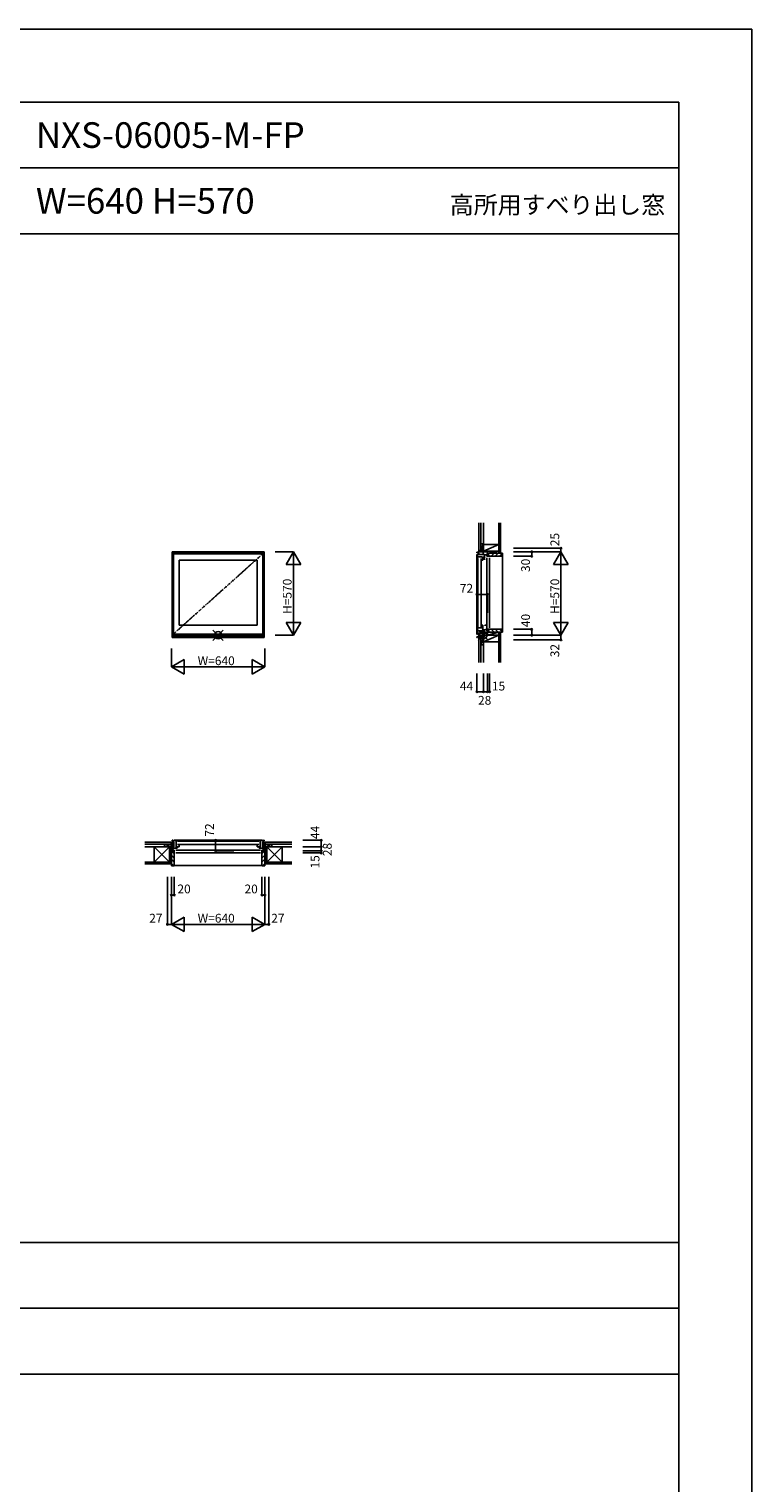
# Model space of a CAD drawing. Extents: x 0 to 27500, y 0 to 20000.
# Drawn here: x 22553 to 27500, y 10055 to 20000 of the extents above; entities that cross this region are included whole.
import ezdxf
from ezdxf.enums import TextEntityAlignment as Align

# ---------------------------------------------------------------- set-up
doc = ezdxf.new("R2010")
doc.units = 0
doc.linetypes.add('PHANTOM', pattern=[15.5, 8, -1.5, 1.5, -1.5, 1.5, -1.5])
doc.layers.get('0').update_dxf_attribs({"linetype": 'CONTINUOUS'})
for name, color, linetype in [('YKK_A1', 4, 'CONTINUOUS'), ('YKK_B1', 4, 'CONTINUOUS'), ('YKK_B2', 5, 'CONTINUOUS'), ('YKK_C1', 4, 'CONTINUOUS'), ('YKK_C2', 5, 'CONTINUOUS'), ('YKK_F1', 7, 'CONTINUOUS'), ('YKK_IN', 1, 'CONTINUOUS'), ('YKK_N1', 2, 'CONTINUOUS'), ('YKK_Z1', 7, 'CONTINUOUS')]:
    doc.layers.add(name, color=color, linetype=linetype)
doc.styles.add('EXTFONT', font='txt.shx', dxfattribs={"height": 60, "bigfont": 'EXTFONT'})
doc.styles.get("Standard").update_dxf_attribs({"font": 'txt.shx', "bigfont": 'bigfont.shx'})

msp = doc.modelspace()

# ---------------------------------------------------------------- linework, layer by layer
at = {"layer": 'YKK_A1', "linetype": 'Continuous'}
for p, q in [((23532, 16424), (23532, 15837)), ((23532, 16424), (24162, 16424)), ((23536, 16424), (23536, 15837)), ((23536, 16423.8), (23536, 15837)), ((23536, 16416.5), (24158, 16416.5)), ((23541, 16411), (23541, 15862)), ((23541, 16411), (24153, 16411)), ((24153, 16411), (24153, 15862)), ((24158, 16424), (24158, 15837)), ((24162, 16424), (24162, 15837)), ((23581, 16366), (23581, 15922)), ((23581, 16366), (24113, 16366)), ((24113, 16366), (24113, 15922)), ((23581, 15922), (24113, 15922)), ((23532, 15837), (24162, 15837)), ((23536, 15850.3), (24158, 15850.3)), ((23541, 15862), (24153, 15862))]:
    msp.add_line(p, q, dxfattribs=at)
at = {"layer": 'YKK_A1', "linetype": 'PHANTOM'}
msp.add_line((23541, 15862), (24153, 16411), dxfattribs=at)
at = {"layer": 'YKK_B1', "linetype": 'Continuous'}
for p, q in [((23532, 14448), (23532, 14451)), ((23536, 14451), (23532, 14451)), ((23536, 14379), (23536, 14451)), ((24158, 14379), (24158, 14451)), ((24158, 14451), (24162, 14451)), ((24162, 14448), (24162, 14451)), ((23500, 14409), (23536, 14409)), ((23500, 14407), (23500, 14409)), ((24194, 14409), (24158, 14409)), ((24194, 14407), (24194, 14409))]:
    msp.add_line(p, q, dxfattribs=at)
at = {"layer": 'YKK_B1'}
for p, q in [((23536, 14440), (23539.5, 14440)), ((23536, 14436.5), (23544, 14436.5)), ((23537.5, 14436.5), (23537.5, 14440)), ((23544, 14436.5), (23537.5, 14436.5)), ((23541, 14444), (23541, 14449)), ((23541, 14449), (23581, 14449)), ((23542, 14440), (23544, 14440)), ((23544, 14440), (23544, 14436.5)), ((23544, 14436.5), (23544, 14406.9)), ((24148, 14451), (23546, 14451)), ((23559.5, 14449), (23559.5, 14407)), ((23569, 14444), (24125, 14444)), ((23569, 14422), (24125, 14422)), ((23581, 14449), (23581, 14446)), ((24153, 14449), (24113, 14449)), ((24113, 14449), (24113, 14446)), ((24134.5, 14449), (24134.5, 14407)), ((24150, 14440), (24150, 14436.5)), ((24152, 14440), (24150, 14440)), ((24150, 14436.5), (24150, 14406.9)), ((24150, 14436.5), (24156.5, 14436.5)), ((24158, 14436.5), (24150, 14436.5)), ((24153, 14444), (24153, 14449)), ((24158, 14440), (24154.5, 14440)), ((24156.5, 14436.5), (24156.5, 14440)), ((23512.7, 14407), (23512.7, 14409)), ((23527, 14407), (23527, 14409)), ((23527, 14381.7), (23527, 14379)), ((23527, 14379), (23527.8, 14379)), ((23527.8, 14379), (23527.8, 14380.9)), ((23527.8, 14380.9), (23529.2, 14380.9)), ((23529.2, 14380.9), (23529.9, 14379)), ((23529.9, 14379), (23538.5, 14379)), ((23536, 14408.4), (23544, 14408.4)), ((23566, 14398), (23536, 14398)), ((23536, 14381.4), (23542, 14381.4)), ((23536.5, 14381.4), (23536.5, 14380.1)), ((23536.5, 14380.1), (23540.2, 14380.1)), ((23540.2, 14380.1), (23540.2, 14379)), ((23540.2, 14379), (23547, 14379)), ((23542, 14381.4), (23542, 14380.3)), ((23542, 14380.3), (23545.5, 14380.3)), ((23544, 14406.9), (23546, 14406.9)), ((23547, 14382.8), (23544, 14382.8)), ((23544.5, 14364), (23547, 14364)), ((23545.5, 14380.3), (23545.5, 14381.5)), ((23547, 14364), (23547, 14382.8)), ((23557, 14382.8), (24137, 14382.8)), ((23557, 14364), (24137, 14364)), ((23581, 14407), (23558, 14407)), ((23559.4, 14403), (23559.4, 14398)), ((23561.4, 14403), (23559.4, 14403)), ((23563.9, 14403), (23566, 14403)), ((23566, 14403), (23566, 14398)), ((23581, 14420), (23581, 14407)), ((24113, 14420), (24113, 14407)), ((24113, 14407), (24136, 14407)), ((24130.1, 14403), (24128, 14403)), ((24128, 14403), (24128, 14398)), ((24128, 14398), (24158, 14398)), ((24132.6, 14403), (24134.6, 14403)), ((24134.6, 14403), (24134.6, 14398)), ((24147, 14364), (24147, 14382.8)), ((24147, 14382.8), (24150, 14382.8)), ((24153.8, 14379), (24147, 14379)), ((24149.5, 14364), (24147, 14364)), ((24150, 14406.9), (24148, 14406.9)), ((24148.5, 14380.3), (24148.5, 14381.5)), ((24152, 14380.3), (24148.5, 14380.3)), ((24158, 14408.4), (24150, 14408.4)), ((24152, 14381.4), (24152, 14380.3)), ((24158, 14381.4), (24152, 14381.4)), ((24153.8, 14380.1), (24153.8, 14379)), ((24157.5, 14380.1), (24153.8, 14380.1)), ((24164.1, 14379), (24155.5, 14379)), ((24157.5, 14381.4), (24157.5, 14380.1)), ((24164.8, 14380.9), (24164.1, 14379)), ((24166.2, 14380.9), (24164.8, 14380.9)), ((24166.2, 14379), (24166.2, 14380.9)), ((24167, 14379), (24166.2, 14379)), ((24167, 14407), (24167, 14409)), ((24167, 14381.7), (24167, 14379)), ((24181.4, 14407), (24181.4, 14409))]:
    msp.add_line(p, q, dxfattribs=at)
at = {"layer": 'YKK_B2', "linetype": 'Continuous'}
for p, q in [((23524.8, 14425), (23524.8, 14437)), ((23528, 14437), (23524.8, 14433.8)), ((23533.7, 14437), (23524.8, 14428.1)), ((23524.8, 14437), (23534.6, 14437)), ((23524.8, 14427), (23534.8, 14427)), ((23534.7, 14432.3), (23529.3, 14427)), ((24159.2, 14428.1), (24168.1, 14437)), ((24169.2, 14427), (24159.2, 14427)), ((24159.4, 14434), (24162.4, 14437)), ((24169.2, 14437), (24159.4, 14437)), ((24163.7, 14427), (24169.2, 14432.5)), ((24169.2, 14425), (24169.2, 14437)), ((24169.2, 14424), (24169.2, 14437)), ((23547, 14357.8), (23527, 14377.8)), ((23547, 14329.5), (23527, 14349.5)), ((23547, 14301.3), (23527, 14321.3)), ((24147, 14357.8), (24167, 14377.8)), ((24147, 14329.5), (24167, 14349.5)), ((24147, 14301.3), (24167, 14321.3)), ((23544, 14276), (23527, 14293)), ((24147, 14279), (23547, 14279)), ((24150, 14276), (24167, 14293))]:
    msp.add_line(p, q, dxfattribs=at)
at = {"layer": 'YKK_B2', "linetype": 'ByBlock'}
for p, q in [((23542, 14378), (23527, 14378)), ((23527, 14378), (23527, 14276)), ((23544, 14376), (23542, 14378)), ((23544, 14364), (23544, 14376)), ((23547, 14364), (23544, 14364)), ((23547, 14278), (23547, 14364)), ((24147, 14364), (24150, 14364)), ((24147, 14278), (24147, 14364)), ((24150, 14376), (24152, 14378)), ((24150, 14364), (24150, 14376)), ((24152, 14378), (24167, 14378)), ((24167, 14378), (24167, 14276)), ((23527, 14276), (23545, 14276)), ((24167, 14276), (24149, 14276))]:
    msp.add_line(p, q, dxfattribs=at)
for centre, start, end in [((23545, 14278), 270.00001, 359.99999), ((24149, 14278), 180.00001, 269.99999)]:
    msp.add_arc(centre, 2, start, end, dxfattribs=at)
at = {"layer": 'YKK_C1'}
for p, q in [((25646.6, 16424), (25618, 16422.5)), ((25618, 16422.5), (25618, 16416.5)), ((25621.3, 16411), (25625, 16411)), ((25621.3, 16366), (25621.3, 16411)), ((25625, 16411), (25625, 16408)), ((25629, 16423.1), (25629, 16410.5)), ((25629, 16412.5), (25632.3, 16412.5)), ((25632.3, 16412.5), (25632.3, 16406)), ((25664, 16424), (25646.6, 16424)), ((25660, 16449), (25662, 16449)), ((25660, 16424), (25660, 16449)), ((25662, 16436.3), (25660, 16436.3)), ((25661.7, 16424), (25661.7, 16406)), ((25690, 16413.2), (25687.6, 16413.2)), ((25687.6, 16413.2), (25687.6, 16399)), ((25690, 16424), (25690, 16410.7)), ((25618, 15859), (25618, 16406.5)), ((25621.3, 16390), (25652, 16390)), ((25623, 16366), (25621.3, 16366)), ((25625, 15910), (25625, 16378)), ((25629, 16408), (25629, 16406)), ((25629, 16406), (25670.6, 16406)), ((25647, 15910), (25647, 16378)), ((25659.5, 16366), (25649, 16366)), ((25652, 16390), (25652, 16387.5)), ((25652, 16387.5), (25662, 16387.5)), ((25662, 16383), (25659.5, 16383)), ((25659.5, 16383), (25659.5, 16366)), ((25660.8, 16406), (25660.8, 16401)), ((25662, 16390), (25662, 16383)), ((25666, 16389.6), (25670.6, 16389.6)), ((25666, 16387.6), (25666, 16389.6)), ((25666, 16385.1), (25666, 16375)), ((25671.8, 16383), (25666, 16383)), ((25666, 16375), (25671, 16375)), ((25670.6, 16406), (25670.6, 16383)), ((25670.6, 16404), (25687.6, 16404)), ((25671, 16375), (25671, 16372.7)), ((25671.8, 16381.5), (25671.8, 16383)), ((25686.2, 16394), (25686.2, 16397)), ((25705, 16394), (25686.2, 16394)), ((25686.2, 15904), (25686.2, 16384)), ((25687.6, 16407.7), (25688.7, 16407.7)), ((25687.6, 16399), (25688.7, 16399)), ((25688.7, 16407.7), (25688.7, 16394)), ((25705, 15904), (25705, 16384)), ((25621.3, 15922), (25623, 15922)), ((25671, 15920.5), (25671, 15922.5)), ((25671, 15922.5), (25685.5, 15922.5)), ((25685.5, 15893.7), (25685.5, 15925.5)), ((25621.3, 15862), (25625, 15862)), ((25629, 15867), (25629, 15864.8)), ((25666, 15867), (25629, 15867)), ((25629, 15862.3), (25629, 15860.4)), ((25629, 15860.4), (25632, 15860.4)), ((25632, 15867), (25632, 15850.3)), ((25632, 15851.6), (25638, 15851.6)), ((25635.5, 15843.3), (25635.5, 15847)), ((25657.7, 15843.3), (25635.5, 15843.3)), ((25638, 15851.6), (25657.7, 15852.6)), ((25652, 15885.5), (25652, 15883)), ((25652, 15885.5), (25662, 15885.5)), ((25657.7, 15842), (25657.7, 15867)), ((25660, 15842), (25657.7, 15842)), ((25660, 15822), (25660, 15842)), ((25662, 15838.6), (25660, 15838.6)), ((25662, 15822), (25660, 15822)), ((25660.8, 15872.8), (25666, 15872.8)), ((25666, 15888), (25666, 15890)), ((25666, 15890), (25671, 15890)), ((25666, 15867), (25666, 15885.5)), ((25666, 15883.4), (25669.4, 15883.4)), ((25690, 15867.5), (25666, 15867.5)), ((25669.4, 15883.4), (25669.4, 15890)), ((25671, 15890), (25685.5, 15895.3)), ((25682.1, 15894), (25682.1, 15889.1)), ((25682.1, 15889.1), (25688.7, 15889.1)), ((25686.2, 15891), (25686.2, 15894)), ((25686.2, 15894), (25705, 15894)), ((25687.6, 15874.8), (25687.6, 15889.1)), ((25688.9, 15875.3), (25687.6, 15875.3)), ((25690, 15874.8), (25687.6, 15874.8)), ((25688.7, 15889.1), (25688.7, 15892.5)), ((25690, 15879), (25688.9, 15879)), ((25688.9, 15879), (25688.9, 15875.3)), ((25690, 15894), (25690, 15879)), ((25690, 15877.3), (25690, 15854)), ((25705, 15894), (25705, 15891.5))]:
    msp.add_line(p, q, dxfattribs=at)
at = {"layer": 'YKK_C1', "linetype": 'Continuous'}
for p, q in [((25621.3, 15922), (25621.3, 15862)), ((25659.5, 15922), (25649, 15922)), ((25659.5, 15922), (25659.5, 15890)), ((25659.5, 15904.5), (25621.3, 15904.5)), ((25621.3, 15883), (25652, 15883)), ((25662, 15890), (25659.5, 15890)), ((25662, 15883), (25662, 15890))]:
    msp.add_line(p, q, dxfattribs=at)
at = {"layer": 'YKK_C1', "linetype": 'ByBlock'}
for p, q in [((25628.5, 15843.2), (25618, 15842.8)), ((25618, 15842.8), (25618, 15837)), ((25618, 15837), (25621, 15837)), ((25628.5, 15847.3), (25628.5, 15843.2)), ((25631.5, 15850.3), (25632, 15850.3))]:
    msp.add_line(p, q, dxfattribs=at)
for centre, radius, start, end in [((25631.5, 15847.3), 3, 90.00001, 179.99999), ((25632, 15847), 3.5, 0.00001, 89.99999)]:
    msp.add_arc(centre, radius, start, end, dxfattribs=at)
at = {"layer": 'YKK_C2', "linetype": 'Continuous'}
for p, q in [((25644, 16433.2), (25632, 16433.2)), ((25632, 16430), (25635.2, 16433.2)), ((25632, 16424.4), (25640.9, 16433.2)), ((25632, 16433.2), (25632, 16423.2)), ((25636.8, 16423.5), (25642, 16428.7)), ((25642, 16433.2), (25642, 16423.8)), ((25691.5, 16398.5), (25707, 16414)), ((25715.3, 16394), (25735.3, 16414)), ((25743.6, 16394), (25763.6, 16414)), ((25771.9, 16394), (25790, 16412.1)), ((25788.4, 16414), (25793, 16414)), ((25793, 15874), (25793, 16414)), ((25644, 15832.5), (25632, 15832.5)), ((25645, 15832.5), (25632, 15832.5)), ((25642, 15835.5), (25642, 15842.5)), ((25691.5, 15889.5), (25707, 15874)), ((25715.3, 15894), (25735.3, 15874)), ((25743.6, 15894), (25763.6, 15874)), ((25771.9, 15894), (25790, 15875.9))]:
    msp.add_line(p, q, dxfattribs=at)
at = {"layer": 'YKK_C2', "linetype": 'ByBlock'}
for p, q in [((25691, 16399), (25691, 16414)), ((25691, 16414), (25790, 16414)), ((25790, 16414), (25790, 16396)), ((25693, 16397), (25691, 16399)), ((25705, 16397), (25693, 16397)), ((25705, 16394), (25705, 16397)), ((25788, 16394), (25705, 16394)), ((25693, 15891), (25691, 15889)), ((25691, 15889), (25691, 15874)), ((25691, 15874), (25790, 15874)), ((25705, 15891), (25693, 15891)), ((25705, 15894), (25705, 15891)), ((25788, 15894), (25705, 15894)), ((25790, 15874), (25790, 15892))]:
    msp.add_line(p, q, dxfattribs=at)
at = {"layer": 'YKK_C2'}
for p, q in [((25629.6, 15843.1), (25631.4, 15844.8)), ((25631.5, 15839.3), (25634.8, 15842.7)), ((25632, 15834.2), (25640.3, 15842.5)), ((25632, 15832.5), (25632, 15837.2)), ((25636, 15832.5), (25642, 15838.6)), ((25790, 15874), (25793, 15874))]:
    msp.add_line(p, q, dxfattribs=at)
at = {"layer": 'YKK_C2', "linetype": 'ByBlock'}
for centre, start, end in [((25788, 16396), 270.00001, 359.99999), ((25788, 15892), 0.00001, 89.99999)]:
    msp.add_arc(centre, 2, start, end, dxfattribs=at)
at = {"layer": 'YKK_C2'}
msp.add_arc((25626.5, 15837), 5.47, 358.42983, 66.27508, dxfattribs=at)
at = {"layer": 'YKK_F1', "color": 7}
for p, q in [((0, 20000), (27500, 20000)), ((27500, 0), (27500, 20000)), ((0, 19500), (27000, 19500)), ((27000, 0), (27000, 19500)), ((0, 19050), (27000, 19050)), ((0, 18600), (27000, 18600)), ((0, 11700), (27000, 11700)), ((0, 11250), (27000, 11250)), ((0, 10800), (27000, 10800))]:
    msp.add_line(p, q, dxfattribs=at)
at = {"layer": 'YKK_IN', "linetype": 'Continuous'}
for p, q in [((23811.6, 15889.4), (23882.4, 15818.6)), ((23811.6, 15818.6), (23882.4, 15889.4)), ((25697.4, 15889.4), (25626.7, 15818.6)), ((25697.4, 15818.6), (25626.7, 15889.4))]:
    msp.add_line(p, q, dxfattribs=at)
for centre in [(23847, 15854), (25662, 15854)]:
    msp.add_circle(centre, 25, dxfattribs=at)
at = {"layer": 'YKK_N1', "linetype": 'Continuous'}
for p, q in [((24362, 16424), (24237, 16424)), ((24312, 16337.4), (24362, 16424)), ((24362, 16424), (24362, 15854)), ((24362, 16424), (24412, 16337.4)), ((25868, 16449), (26193, 16449)), ((25868, 16424), (26193, 16424)), ((25993, 16424), (25993, 16394)), ((26143, 16337.4), (26193, 16424)), ((26193, 16449), (26193, 16424)), ((26193, 16424), (26193, 15854)), ((26193, 16424), (26243, 16337.4)), ((24312, 16337.4), (24412, 16337.4)), ((25868, 16394), (25993, 16394)), ((26143, 16337.4), (26243, 16337.4)), ((25618, 16132.7), (25690, 16132.7)), ((25690, 16007.7), (25690, 16132.7)), ((24412, 15940.6), (24312, 15940.6)), ((24362, 15854), (24312, 15940.6)), ((24412, 15940.6), (24362, 15854)), ((26193, 15854), (26143, 15940.6)), ((26243, 15940.6), (26143, 15940.6)), ((26243, 15940.6), (26193, 15854)), ((24362, 15854), (24237, 15854)), ((25868, 15894), (25993, 15894)), ((25868, 15854), (26193, 15854)), ((25868, 15822), (26193, 15822)), ((25993, 15894), (25993, 15854)), ((26193, 15854), (26193, 15822)), ((23527, 15762), (23527, 15637)), ((24167, 15762), (24167, 15637)), ((23527, 15637), (23613.6, 15687)), ((23527, 15637), (24167, 15637)), ((23527, 15637), (23613.6, 15587)), ((23613.6, 15587), (23613.6, 15687)), ((24167, 15637), (24080.4, 15687)), ((24080.4, 15687), (24080.4, 15587)), ((24167, 15637), (24080.4, 15587)), ((25618, 15466.8), (25618, 15591.8)), ((25662, 15466.8), (25662, 15591.8)), ((25690, 15466.8), (25690, 15591.8)), ((25705, 15466.8), (25705, 15591.8)), ((25618, 15466.8), (25662, 15466.8)), ((25662, 15466.8), (25690, 15466.8)), ((25690, 15466.8), (25705, 15466.8)), ((23830, 14451), (23830, 14379)), ((24427.2, 14451), (24552.2, 14451)), ((24552.2, 14451), (24552.2, 14407)), ((23830, 14379), (23955, 14379)), ((24427.2, 14407), (24552.2, 14407)), ((24427.2, 14379), (24552.2, 14379)), ((24427.2, 14364), (24552.2, 14364)), ((24552.2, 14407), (24552.2, 14379)), ((24552.2, 14379), (24552.2, 14364)), ((23500, 14201), (23500, 13876)), ((23527, 14201), (23527, 13876)), ((23547, 14201), (23547, 14076)), ((24147, 14201), (24147, 14076)), ((24167, 14201), (24167, 13876)), ((24194, 14201), (24194, 13876)), ((23527, 14076), (23547, 14076)), ((24147, 14076), (24167, 14076)), ((23527, 13876), (23613.6, 13926)), ((23613.6, 13826), (23613.6, 13926)), ((24167, 13876), (24080.4, 13926)), ((24080.4, 13926), (24080.4, 13826)), ((23500, 13876), (23527, 13876)), ((23527, 13876), (24167, 13876)), ((23527, 13876), (23613.6, 13826)), ((24167, 13876), (24080.4, 13826)), ((24167, 13876), (24194, 13876))]:
    msp.add_line(p, q, dxfattribs=at)
for centre in [(25993, 16424), (26193, 16449), (25993, 16394), (25618, 16132.7), (25690, 16132.7), (25993, 15894), (25993, 15854), (26193, 15822), (25618, 15466.8), (25662, 15466.8), (25690, 15466.8), (25705, 15466.8), (23830, 14451), (24552.2, 14451), (23830, 14379), (24552.2, 14407), (24552.2, 14379), (24552.2, 14364), (23527, 14076), (23547, 14076), (24147, 14076), (24167, 14076), (23500, 13876), (24194, 13876)]:
    msp.add_circle(centre, 5, dxfattribs=at)
at = {"layer": 'YKK_Z1', "linetype": 'Continuous'}
for p, q in [((25632, 16621.7), (25632, 16433.2)), ((25644, 16621.7), (25644, 16433.2)), ((25662, 16424), (25662, 16621.7)), ((25662, 16621.7), (25662, 16424)), ((25767, 16621.7), (25767, 16414)), ((25779.5, 16621.7), (25779.5, 16414)), ((25645, 16433.2), (25632, 16433.2)), ((25644, 16478.2), (25644, 16433.2)), ((25644, 16478.2), (25660, 16478.2)), ((25660, 16473.2), (25644, 16433.2)), ((25644, 16433.2), (25659, 16433.2)), ((25659, 16433.2), (25645, 16433.2)), ((25662, 16429), (25767, 16474)), ((25767, 16474), (25662, 16474)), ((25662, 16429), (25767, 16429)), ((25690, 16429), (25662, 16424)), ((25690, 16429), (25662, 16429)), ((25690, 16424), (25662, 16424)), ((25767, 16429), (25690, 16414)), ((25767, 16429), (25690, 16429)), ((25690, 16414), (25690, 16429)), ((25690, 16424), (25690, 16429)), ((25767, 16414), (25690, 16414)), ((25767, 16429), (25767, 16474)), ((25632, 15666.8), (25632, 15832.5)), ((25644, 15666.8), (25644, 15832.5)), ((25644, 15787.5), (25644, 15832.5)), ((25644, 15832.5), (25659, 15832.5)), ((25659, 15825), (25644, 15787.5)), ((25659, 15832.5), (25645, 15832.5)), ((25662, 15809), (25767, 15854)), ((25662, 15854), (25662, 15809)), ((25767, 15854), (25662, 15854)), ((25662, 15832.5), (25662, 15787.5)), ((25690, 15854), (25767, 15874)), ((25690, 15874), (25690, 15854)), ((25767, 15874), (25690, 15874)), ((25690, 15854), (25767, 15854)), ((25767, 15666.8), (25767, 15874)), ((25779.5, 15666.8), (25779.5, 15874)), ((25644, 15787.5), (25661, 15787.5)), ((25662, 15809), (25662, 15666.8)), ((25662, 15666.8), (25662, 15809)), ((25662, 15809), (25767, 15809)), ((23345.4, 14437), (23524.8, 14437)), ((23345.4, 14425), (23524.8, 14425)), ((23524.8, 14425), (23479.8, 14425)), ((23479.8, 14425), (23479.8, 14408)), ((23514.8, 14411), (23479.8, 14425)), ((23524.8, 14424), (23524.8, 14437)), ((23524.8, 14425), (23524.8, 14410)), ((23524.8, 14409), (23524.8, 14424)), ((24352.2, 14437), (24169.2, 14437)), ((24169.2, 14425), (24214.2, 14425)), ((24169.2, 14425), (24169.2, 14410)), ((24352.2, 14425), (24169.2, 14425)), ((24169.2, 14409), (24169.2, 14424)), ((24181.7, 14411), (24214.2, 14425)), ((24214.2, 14425), (24214.2, 14409)), ((23409.5, 14407), (23345.4, 14407)), ((23345.4, 14407), (23409.5, 14407)), ((23514.5, 14407), (23409.5, 14302)), ((23514.5, 14302), (23409.5, 14407)), ((23409.5, 14407), (23514.5, 14407)), ((23409.5, 14302), (23409.5, 14407)), ((23514.5, 14407), (23527, 14379)), ((23514.5, 14379), (23514.5, 14407)), ((23514.5, 14407), (23527, 14407)), ((23514.5, 14407), (23514.5, 14302)), ((23527, 14302), (23514.5, 14379)), ((23514.5, 14379), (23527, 14379)), ((23514.5, 14302), (23514.5, 14379)), ((23514.5, 14379), (23527, 14379)), ((23527, 14379), (23527, 14407)), ((23527, 14379), (23527, 14302)), ((24179.5, 14407), (24167, 14379)), ((24167, 14379), (24167, 14407)), ((24179.5, 14407), (24167, 14407)), ((24167, 14302), (24179.5, 14379)), ((24167, 14379), (24167, 14302)), ((24179.5, 14379), (24167, 14379)), ((24179.5, 14379), (24167, 14379)), ((24179.5, 14407), (24284.5, 14302)), ((24179.5, 14302), (24284.5, 14407)), ((24179.5, 14407), (24179.5, 14302)), ((24284.5, 14407), (24179.5, 14407)), ((24179.5, 14379), (24179.5, 14407)), ((24179.5, 14302), (24179.5, 14379)), ((24352.2, 14407), (24284.3, 14407)), ((24284.3, 14407), (24352.2, 14407)), ((24284.5, 14302), (24284.5, 14407)), ((23345.4, 14302), (23527, 14302)), ((23345.4, 14289.5), (23527, 14289.5)), ((24352.4, 14302), (24167, 14302)), ((24167, 14289.5), (24167, 14302)), ((24352.4, 14289.5), (24167, 14289.5))]:
    msp.add_line(p, q, dxfattribs=at)

# ---------------------------------------------------------------- texts
at = {"style": 'EXTFONT'}
for s, p in [('NXS-06005-M-FP', (22600, 19187.5)), ('W=640 H=570', (22600, 18737.5))]:
    msp.add_text(s, height=175, dxfattribs=at).set_placement(p)
at = {"color": 3, "style": 'EXTFONT'}
msp.add_text('高所用すべり出し窓', height=120, dxfattribs=at).set_placement((26905.9, 18737.5), align=Align.RIGHT)
at = {"layer": 'YKK_N1', "linetype": 'Continuous'}
for s, p in [('25', (26181, 16462.5)), ('30', (25981, 16286)), ('H=570', (26181, 15999)), ('40', (25981, 15909)), ('32', (26181, 15703)), ('72', (23818, 14476.2)), ('44', (24540.2, 14459)), ('28', (24624.2, 14342.5)), ('15', (24540.2, 14258))]:
    msp.add_text(s, height=60, rotation=90, dxfattribs=at).set_placement(p)
at = {"layer": 'YKK_N1'}
msp.add_text('H=570', height=60, rotation=90, dxfattribs=at).set_placement((24350, 15999))
at = {"layer": 'YKK_N1', "linetype": 'Continuous'}
for s, p in [('72', (25501, 16144.7)), ('44', (25501, 15475.6)), ('15', (25720.5, 15475.6)), ('28', (25625.5, 15378.3)), ('20', (23568.5, 14088)), ('20', (24027.5, 14088)), ('27', (23375.5, 13888)), ('W=640', (23707, 13888)), ('27', (24210.5, 13888))]:
    msp.add_text(s, height=60, dxfattribs=at).set_placement(p)
at = {"layer": 'YKK_N1'}
msp.add_text('W=640', height=60, dxfattribs=at).set_placement((23707, 15649))

doc.saveas('drawing.dxf')
